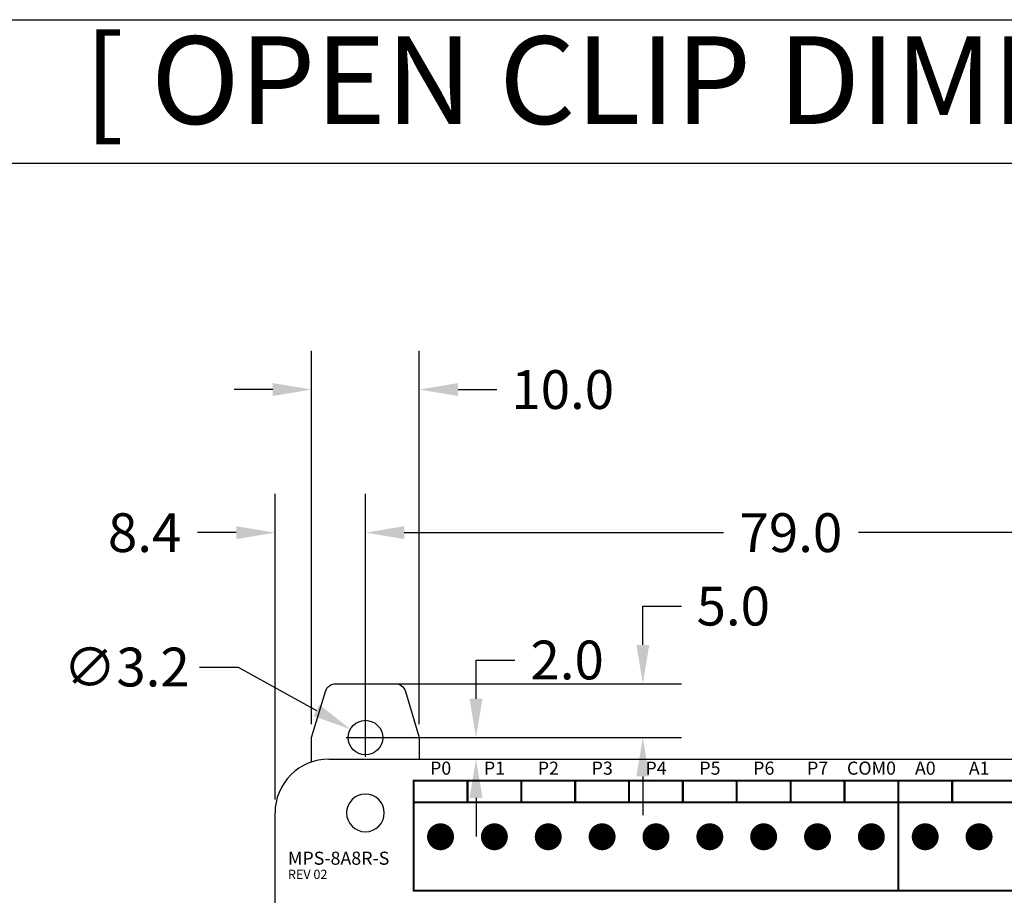
# Model space of a CAD drawing. Extents: x 0 to 713, y 0 to 504.
# Drawn here: x 463 to 554, y 423 to 504 of the extents above; entities that cross this region are included whole.
import ezdxf
from ezdxf.enums import TextEntityAlignment as Align

# ---------------------------------------------------------------- set-up
doc = ezdxf.new("R2010")
doc.units = 0
doc.header["$MEASUREMENT"] = 0
doc.layers.get('0').update_dxf_attribs({"linetype": 'CONTINUOUS'})
doc.layers.get('Defpoints').update_dxf_attribs({"linetype": 'CONTINUOUS'})
for name, color, linetype in [('COMP_OUTLINE_TOP', 9, 'CONTINUOUS'), ('LAYER_20', 1, 'CONTINUOUS'), ('LAYNR1', 2, 'CONTINUOUS'), ('PADLAYER_BOTTOM', 6, 'CONTINUOUS'), ('PADLAYER_TOP', 3, 'CONTINUOUS'), ('TOOL_TOP', 7, 'CONTINUOUS')]:
    doc.layers.add(name, color=color, linetype=linetype)
doc.styles.get("Standard").update_dxf_attribs({"font": 'malgun.ttf'})
doc.dimstyles.get("Standard").update_dxf_attribs({"dimscale": 20, "dimtxt": 0.18, "dimasz": 0.18, "dimexe": 0.18, "dimexo": 0.0625, "dimgap": 0.09, "dimtad": 0, "dimtih": 1, "dimtoh": 1, "dimdec": 1, "dimzin": 0, "dimdsep": 46, "dimtxsty": 'Standard', "dimcen": 0.09, "dimadec": 0, "dimazin": 0, "dimtfac": 1, "dimtdec": 1, "dimtofl": 0, "dimtmove": 0, "dimatfit": 3, "dimfxl": 1, "dimtolj": 1, "dimtzin": 0, "dimarcsym": 0})

# ---------------------------------------------------------------- blocks, each defined once
blk = doc.blocks.new('*D114')
at = {"color": 0, "linetype": 'Continuous', "lineweight": -2, "transparency": 16777216}
for p, q in [((495.099, 438.606), (495.099, 459.979)), ((574.099, 438.606), (574.099, 459.979)), ((498.699, 456.379), (528.334, 456.379)), ((570.499, 456.379), (540.865, 456.379))]:
    blk.add_line(p, q, dxfattribs=at)
at = {"color": 0, "linetype": 'Continuous', "transparency": 16777216}
for points in [[(498.699, 456.979), (498.699, 455.779), (495.099, 456.379)], [(570.499, 456.979), (570.499, 455.779), (574.099, 456.379)]]:
    blk.add_solid(points, dxfattribs=at)
at = {"layer": 'Defpoints', "color": 0, "linetype": 'Continuous', "transparency": 16777216}
for p in [(574.099, 456.379), (495.099, 437.356), (574.099, 437.356)]:
    blk.add_point(p, dxfattribs=at)
at = {"color": 0, "linetype": 'Continuous', "transparency": 16777216, "insert": (534.599, 456.379), "char_height": 3.6, "attachment_point": 5}
blk.add_mtext('\\A1;79.0', dxfattribs=at)
blk = doc.blocks.new('*D115')
at = {"color": 0, "linetype": 'Continuous', "lineweight": -2, "transparency": 16777216}
for p, q in [((490.099, 438.606), (490.099, 473.264)), ((500.099, 438.606), (500.099, 473.264)), ((486.499, 469.664), (482.899, 469.664)), ((503.699, 469.664), (507.299, 469.664))]:
    blk.add_line(p, q, dxfattribs=at)
at = {"color": 0, "linetype": 'Continuous', "transparency": 16777216}
for points in [[(486.499, 470.264), (486.499, 469.064), (490.099, 469.664)], [(503.699, 470.264), (503.699, 469.064), (500.099, 469.664)]]:
    blk.add_solid(points, dxfattribs=at)
at = {"layer": 'Defpoints', "color": 0, "linetype": 'Continuous', "transparency": 16777216}
for p in [(500.099, 469.664), (490.099, 437.356), (500.099, 437.356)]:
    blk.add_point(p, dxfattribs=at)
at = {"color": 0, "linetype": 'Continuous', "transparency": 16777216, "insert": (513.416, 469.664), "char_height": 3.6, "attachment_point": 5}
blk.add_mtext('\\A1;10.0', dxfattribs=at)
blk = doc.blocks.new('*D117')
at = {"color": 0, "linetype": 'Continuous', "lineweight": -2, "transparency": 16777216}
for p, q in [((486.701, 431.61), (486.701, 459.979)), ((495.099, 438.606), (495.099, 459.979)), ((483.101, 456.379), (479.501, 456.379)), ((498.699, 456.379), (502.299, 456.379))]:
    blk.add_line(p, q, dxfattribs=at)
at = {"color": 0, "linetype": 'Continuous', "transparency": 16777216}
for points in [[(483.101, 456.979), (483.101, 455.779), (486.701, 456.379)], [(498.699, 456.979), (498.699, 455.779), (495.099, 456.379)]]:
    blk.add_solid(points, dxfattribs=at)
at = {"layer": 'Defpoints', "color": 0, "linetype": 'Continuous', "transparency": 16777216}
for p in [(486.701, 456.379), (495.099, 437.356), (486.701, 430.36)]:
    blk.add_point(p, dxfattribs=at)
at = {"color": 0, "linetype": 'Continuous', "transparency": 16777216, "insert": (474.598, 456.379), "char_height": 3.6, "attachment_point": 5}
blk.add_mtext('\\A1;8.4', dxfattribs=at)
blk = doc.blocks.new('*D126')
at = {"color": 0, "linetype": 'Continuous', "lineweight": -2, "transparency": 16777216}
for p, q in [((505.366, 440.956), (505.366, 444.556)), ((505.366, 444.556), (508.966, 444.556)), ((496.349, 437.356), (508.966, 437.356)), ((496.349, 435.356), (508.966, 435.356)), ((505.366, 431.756), (505.366, 428.156))]:
    blk.add_line(p, q, dxfattribs=at)
at = {"color": 0, "linetype": 'Continuous', "transparency": 16777216}
for points in [[(504.766, 440.956), (505.966, 440.956), (505.366, 437.356)], [(504.766, 431.756), (505.966, 431.756), (505.366, 435.356)]]:
    blk.add_solid(points, dxfattribs=at)
at = {"layer": 'Defpoints', "color": 0, "linetype": 'Continuous', "transparency": 16777216}
for p in [(495.099, 437.356), (505.366, 437.356), (495.099, 435.356)]:
    blk.add_point(p, dxfattribs=at)
at = {"color": 0, "linetype": 'Continuous', "transparency": 16777216, "insert": (513.826, 444.556), "char_height": 3.6, "attachment_point": 5}
blk.add_mtext('\\A1;2.0', dxfattribs=at)
blk = doc.blocks.new('*D127')
at = {"color": 0, "linetype": 'Continuous', "lineweight": -2, "transparency": 16777216}
for p, q in [((520.851, 445.956), (520.851, 449.556)), ((520.851, 449.556), (524.451, 449.556)), ((496.349, 442.356), (524.451, 442.356)), ((496.349, 437.356), (524.451, 437.356)), ((520.851, 433.756), (520.851, 430.156))]:
    blk.add_line(p, q, dxfattribs=at)
at = {"color": 0, "linetype": 'Continuous', "transparency": 16777216}
for points in [[(520.251, 445.956), (521.451, 445.956), (520.851, 442.356)], [(520.251, 433.756), (521.451, 433.756), (520.851, 437.356)]]:
    blk.add_solid(points, dxfattribs=at)
at = {"layer": 'Defpoints', "color": 0, "linetype": 'Continuous', "transparency": 16777216}
for p in [(495.099, 442.356), (520.851, 442.356), (495.099, 437.356)]:
    blk.add_point(p, dxfattribs=at)
at = {"color": 0, "linetype": 'Continuous', "transparency": 16777216, "insert": (529.249, 449.556), "char_height": 3.6, "attachment_point": 5}
blk.add_mtext('\\A1;5.0', dxfattribs=at)
blk = doc.blocks.new('*D128')
at = {"color": 0, "linetype": 'Continuous', "lineweight": -2, "transparency": 16777216}
for p, q in [((479.685, 443.901), (483.285, 443.901)), ((483.285, 443.901), (490.551, 439.876)), ((495.099, 435.556), (495.099, 439.156)), ((493.299, 437.356), (496.899, 437.356))]:
    blk.add_line(p, q, dxfattribs=at)
at = {"color": 0, "linetype": 'Continuous', "transparency": 16777216}
blk.add_solid([(490.841, 440.401), (490.26, 439.351), (493.7, 438.132)], dxfattribs=at)
at = {"layer": 'Defpoints', "color": 0, "linetype": 'Continuous', "transparency": 16777216}
for p in [(493.7, 438.132), (496.499, 436.581)]:
    blk.add_point(p, dxfattribs=at)
at = {"color": 0, "linetype": 'Continuous', "transparency": 16777216, "insert": (472.921, 443.901), "char_height": 3.6, "attachment_point": 5}
blk.add_mtext('\\A1;∅3.2', dxfattribs=at)
blk = doc.blocks.new('A$C675a64f5')
at = {"layer": 'COMP_OUTLINE_TOP', "color": 7, "const_width": 0.2}
for points in [[(4.47216, 2.98991), (49.47216, 2.98993)], [(4.47216, -7.21009), (4.47216, 2.98991)], [(9.47216, 0.98992), (9.47216, 2.98992)], [(14.47216, 0.98992), (14.47216, 2.98992)], [(19.47216, 0.98992), (19.47216, 2.98992)], [(24.47216, 0.98992), (24.47216, 2.98992)], [(29.47216, 0.98992), (29.47216, 2.98992)], [(34.47216, 0.98992), (34.47216, 2.98992)], [(39.47216, 0.98993), (39.47216, 2.98992)], [(44.47216, 0.98993), (44.47216, 2.98993)], [(49.47216, 2.98993), (49.47216, -7.21007)], [(49.47216, -7.21008), (49.47216, 2.98992)], [(49.47216, 2.98992), (74.47216, 2.98992)], [(54.47216, 0.98992), (54.47216, 2.98992)], [(49.47216, 0.98993), (4.47216, 0.98991)], [(74.47216, 0.98993), (49.47216, 0.98992)], [(49.47216, -7.21007), (4.47216, -7.21009)], [(74.47216, -7.21008), (49.47216, -7.21008)]]:
    blk.add_lwpolyline(points, dxfattribs=at)
at = {"layer": 'COMP_OUTLINE_TOP', "color": 7, "const_width": 0.1}
for points in [[(4.42216, 2.98991, 1), (4.52216, 2.98991, 1)], [(4.42216, 2.98991, 1), (4.52216, 2.98991, 1)], [(9.42216, 2.98992, 1), (9.52216, 2.98992, 1)], [(14.42216, 2.98992, 1), (14.52216, 2.98992, 1)], [(19.42216, 2.98992, 1), (19.52216, 2.98992, 1)], [(24.42216, 2.98992, 1), (24.52216, 2.98992, 1)], [(29.42216, 2.98992, 1), (29.52216, 2.98992, 1)], [(34.42216, 2.98992, 1), (34.52216, 2.98992, 1)], [(39.42216, 2.98992, 1), (39.52216, 2.98992, 1)], [(44.42216, 2.98993, 1), (44.52216, 2.98993, 1)], [(49.42216, 2.98993, 1), (49.52216, 2.98993, 1)], [(49.42216, 2.98993, 1), (49.52216, 2.98993, 1)], [(49.42216, 2.98992, 1), (49.52216, 2.98992, 1)], [(49.42216, 2.98992, 1), (49.52216, 2.98992, 1)], [(54.42216, 2.98992, 1), (54.52216, 2.98992, 1)], [(4.42216, 0.98991, 1), (4.52216, 0.98991, 1)], [(9.42216, 0.98992, 1), (9.52216, 0.98992, 1)], [(14.42216, 0.98992, 1), (14.52216, 0.98992, 1)], [(19.42216, 0.98992, 1), (19.52216, 0.98992, 1)], [(24.42216, 0.98992, 1), (24.52216, 0.98992, 1)], [(29.42216, 0.98992, 1), (29.52216, 0.98992, 1)], [(34.42216, 0.98992, 1), (34.52216, 0.98992, 1)], [(39.42216, 0.98993, 1), (39.52216, 0.98993, 1)], [(44.42216, 0.98993, 1), (44.52216, 0.98993, 1)], [(49.42216, 0.98993, 1), (49.52216, 0.98993, 1)], [(49.42216, 0.98992, 1), (49.52216, 0.98992, 1)], [(54.42216, 0.98992, 1), (54.52216, 0.98992, 1)], [(4.42216, -7.21009, 1), (4.52216, -7.21009, 1)], [(4.42216, -7.21009, 1), (4.52216, -7.21009, 1)], [(49.42216, -7.21007, 1), (49.52216, -7.21007, 1)], [(49.42216, -7.21007, 1), (49.52216, -7.21007, 1)], [(49.42216, -7.21008, 1), (49.52216, -7.21008, 1)], [(49.42216, -7.21008, 1), (49.52216, -7.21008, 1)]]:
    blk.add_lwpolyline(points, format="xyb", close=True, dxfattribs=at)
at = {"layer": 'LAYER_20', "color": 7}
for p, q in [((-3.39784, 5), (82.40216, 5)), ((-8.39784, -90.00008), (-8.39784, -0.00008))]:
    blk.add_line(p, q, dxfattribs=at)
blk.add_arc((-3.40153, 0.00369), 4.99631, 89.9577124, 180.0422876, dxfattribs=at)
at = {"layer": 'PADLAYER_BOTTOM', "color": 7, "const_width": 1.25}
for points in [[(6.34716, -2.21009, 1), (7.59716, -2.21009, 1)], [(11.34716, -2.21008, 1), (12.59716, -2.21008, 1)], [(16.34716, -2.21008, 1), (17.59716, -2.21008, 1)], [(21.34716, -2.21008, 1), (22.59716, -2.21008, 1)], [(26.34716, -2.21008, 1), (27.59716, -2.21008, 1)], [(31.34716, -2.21008, 1), (32.59716, -2.21008, 1)], [(36.34716, -2.21008, 1), (37.59716, -2.21008, 1)], [(41.34716, -2.21007, 1), (42.59716, -2.21007, 1)], [(46.34716, -2.21007, 1), (47.59716, -2.21007, 1)], [(51.34716, -2.21008, 1), (52.59716, -2.21008, 1)], [(56.34716, -2.21008, 1), (57.59716, -2.21008, 1)]]:
    blk.add_lwpolyline(points, format="xyb", close=True, dxfattribs=at)
at = {"layer": 'PADLAYER_TOP', "color": 7, "const_width": 1.25}
for points in [[(6.34716, -2.21009, 1), (7.59716, -2.21009, 1)], [(11.34716, -2.21008, 1), (12.59716, -2.21008, 1)], [(16.34716, -2.21008, 1), (17.59716, -2.21008, 1)], [(21.34716, -2.21008, 1), (22.59716, -2.21008, 1)], [(26.34716, -2.21008, 1), (27.59716, -2.21008, 1)], [(31.34716, -2.21008, 1), (32.59716, -2.21008, 1)], [(36.34716, -2.21008, 1), (37.59716, -2.21008, 1)], [(41.34716, -2.21007, 1), (42.59716, -2.21007, 1)], [(46.34716, -2.21007, 1), (47.59716, -2.21007, 1)], [(51.34716, -2.21008, 1), (52.59716, -2.21008, 1)], [(56.34716, -2.21008, 1), (57.59716, -2.21008, 1)]]:
    blk.add_lwpolyline(points, format="xyb", close=True, dxfattribs=at)
at = {"layer": 'TOOL_TOP', "color": 7}
blk.add_lwpolyline([(-1.75, 0, 1), (1.75, 0, 1), (-1.75, 0)], format="xyb", dxfattribs=at)
at = {"layer": 'TOOL_TOP', "color": 7, "const_width": 0.2}
for points in [[(6.42216, -2.21009, 1), (7.52216, -2.21009, 1), (6.42216, -2.21009)], [(11.42216, -2.21008, 1), (12.52216, -2.21008, 1), (11.42216, -2.21008)], [(16.42216, -2.21008, 1), (17.52216, -2.21008, 1), (16.42216, -2.21008)], [(21.42216, -2.21008, 1), (22.52216, -2.21008, 1), (21.42216, -2.21008)], [(26.42216, -2.21008, 1), (27.52216, -2.21008, 1), (26.42216, -2.21008)], [(31.42216, -2.21008, 1), (32.52216, -2.21008, 1), (31.42216, -2.21008)], [(36.42216, -2.21008, 1), (37.52216, -2.21008, 1), (36.42216, -2.21008)], [(41.42216, -2.21007, 1), (42.52216, -2.21007, 1), (41.42216, -2.21007)], [(46.42216, -2.21007, 1), (47.52216, -2.21007, 1), (46.42216, -2.21007)], [(51.42216, -2.21008, 1), (52.52216, -2.21008, 1), (51.42216, -2.21008)], [(56.42216, -2.21008, 1), (57.52216, -2.21008, 1), (56.42216, -2.21008)]]:
    blk.add_lwpolyline(points, format="xyb", dxfattribs=at)
at = {"layer": 'LAYNR1', "color": 7}
for s, p in [('P0', (6.98216, 4.15992)), ('P1', (11.98216, 4.15992)), ('P2', (16.98216, 4.15992)), ('P3', (21.98216, 4.15992)), ('P4', (26.98216, 4.15992)), ('P5', (31.98216, 4.15992)), ('P6', (36.98216, 4.15992)), ('P7', (41.98216, 4.15992)), ('COM0', (46.98216, 4.15992)), ('A0', (51.98216, 4.15992)), ('A1', (56.98216, 4.15992))]:
    blk.add_text(s, height=1.214293, dxfattribs=at).set_placement(p, align=Align.MIDDLE_CENTER)
for s, height, p in [('MPS-8A8R-S', 1.214293, (-7.19784, -4.20008)), ('REV 02', 0.857148, (-7.19784, -5.70008))]:
    blk.add_text(s, height=height, dxfattribs=at).set_placement(p, align=Align.MIDDLE_LEFT)

msp = doc.modelspace()

# ---------------------------------------------------------------- linework, layer by layer
for p, q in [((0, 504), (712.8, 504)), ((0, 490.671), (712.8, 490.671))]:
    msp.add_line(p, q)
msp.add_lwpolyline([(490.099, 435.091), (490.099, 437.356), (491.385, 441.644, -0.331206), (492.343, 442.356), (497.855, 442.356, -0.331206), (498.813, 441.644), (500.099, 437.356), (500.099, 435.356)], format="xyb")
at = {"linetype": 'Continuous'}
msp.add_circle((495.099, 437.356), 1.6, dxfattribs=at)

# ---------------------------------------------------------------- block references
msp.add_blockref('A$C675a64f5', (495.099, 430.356), dxfattribs=at)

# ---------------------------------------------------------------- texts
at = {"insert": (534.6, 497.335), "char_height": 8.14008, "attachment_point": 5}
msp.add_mtext('[ OPEN CLIP DIMENSION ]', dxfattribs=at)

# ---------------------------------------------------------------- dimensions: what is measured, and where the dimension line sits
at = {"linetype": 'Continuous'}
for base, p1, p2, picture, middle in [((500.099, 469.664), (490.099, 437.356), (500.099, 437.356), '*D115', (513.416, 469.664)), ((486.701, 456.379), (495.099, 437.356), (486.701, 430.36), '*D117', (474.598, 456.379)), ((574.099, 456.379), (495.099, 437.356), (574.099, 437.356), '*D114', (534.599, 456.379))]:
    dim = msp.add_linear_dim(base=base, p1=p1, p2=p2, dimstyle='Standard', dxfattribs=at)
    dim.commit()
    dim.dimension.update_dxf_attribs({"geometry": picture, "text_midpoint": middle})
for base, p1, p2, picture, middle in [((520.851, 442.356), (495.099, 437.356), (495.099, 442.356), '*D127', (529.249, 449.556)), ((505.366, 437.356), (495.099, 435.356), (495.099, 437.356), '*D126', (513.826, 444.556))]:
    dim = msp.add_linear_dim(base=base, p1=p1, p2=p2, angle=90, dimstyle='Standard', dxfattribs=at)
    dim.commit()
    dim.dimension.update_dxf_attribs({"geometry": picture, "text_midpoint": middle})
dim = msp.add_diameter_dim_2p(p1=(496.499, 436.581), p2=(493.7, 438.132), dimstyle='Standard', dxfattribs=at)
dim.commit()
dim.dimension.update_dxf_attribs({"geometry": '*D128', "text_midpoint": (472.921, 443.901), "dimtype": 163})

doc.saveas('drawing.dxf')
